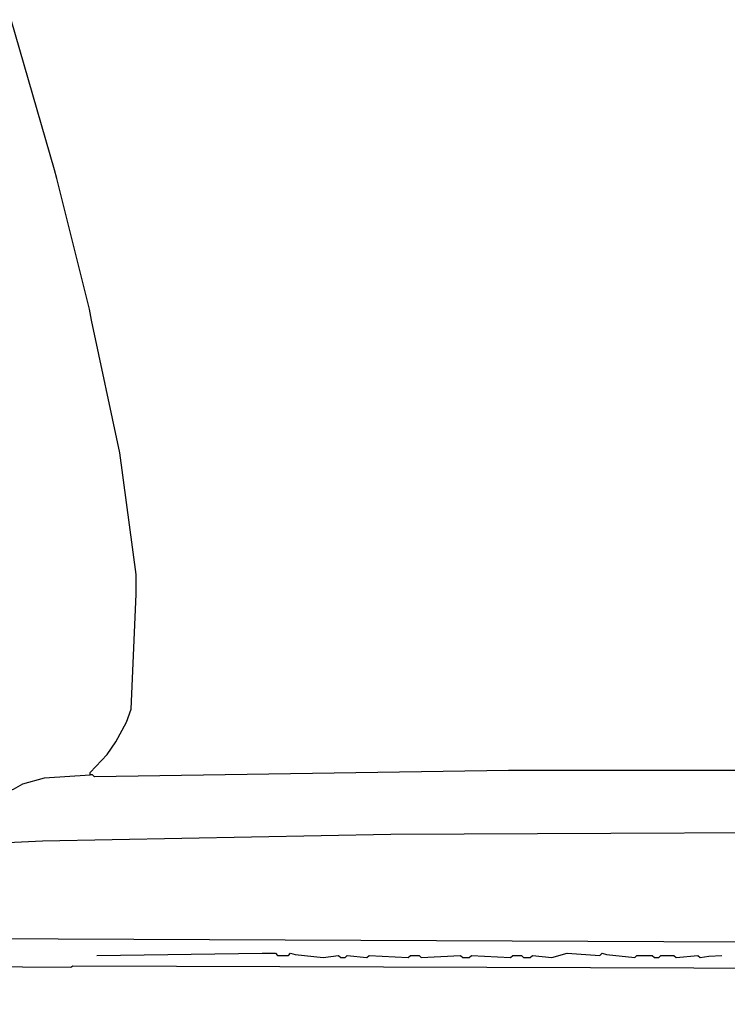
# Model space of a CAD drawing. Extents: x 35 to 115, y -20 to 100.
# Drawn here: x 78 to 80, y 82 to 85 of the extents above; entities that cross this region are included whole.
import ezdxf

# ---------------------------------------------------------------- set-up
doc = ezdxf.new("R2010")
doc.units = 0
doc.header["$MEASUREMENT"] = 0
doc.layers.add('DIBUJOS', color=7, linetype='CONTINUOUS')

# ---------------------------------------------------------------- blocks, each defined once
blk = doc.blocks.new('BLOCK_8')
at = {"layer": 'DIBUJOS', "color": 7}
for points in [[(78.0612, 82.8365), (78.1057, 82.8838), (78.1288, 82.9179), (78.1572, 82.9693), (78.1687, 83.0038), (78.1819, 83.3078), (78.1819, 83.3595), (78.1392, 83.681), (78.0647, 84.0314), (78.059, 84.0602), (77.973, 84.4049), (77.9672, 84.4279), (77.8526, 84.8243)], [(82.6592, 82.3107), (78.0152, 82.3251), (78.0095, 82.3222), (77.1186, 82.3279)], [(77.0784, 82.5262), (77.2801, 82.6285), (77.6536, 82.7426), (77.8031, 82.7716), (77.8589, 82.7929), (77.8836, 82.8067), (77.9406, 82.8223), (78.0612, 82.8308)], [(78.0612, 82.8308), (78.0612, 82.8365)], [(78.0669, 82.8308), (78.0612, 82.8308)], [(81.2855, 82.8423), (79.1647, 82.8423), (78.0727, 82.8251), (78.0669, 82.8308)], [(81.9522, 82.6871), (78.8544, 82.6728), (77.9348, 82.6556), (77.693, 82.6436), (77.6534, 82.6387), (77.6134, 82.6276), (77.4927, 82.5932), (77.3364, 82.5446), (77.3324, 82.5421), (77.1703, 82.4113), (77.1703, 82.4055)], [(83.9638, 80.67), (83.961, 81.7159), (83.9327, 81.9742), (83.8475, 82.1231), (83.8387, 82.1363), (83.8086, 82.1929), (83.7914, 82.2102), (83.6184, 82.2895), (83.6138, 82.2918), (83.5323, 82.3286), (83.5102, 82.333), (83.274, 82.3683), (83.1708, 82.3738), (77.1761, 82.3998)], [(78.0784, 82.3538), (78.5152, 82.3596), (78.5497, 82.3596), (78.5555, 82.3538), (78.5842, 82.3538), (78.59, 82.3596), (78.6017, 82.3565), (78.6762, 82.3481), (78.7164, 82.3538), (78.7221, 82.3481), (78.7336, 82.3481), (78.7394, 82.3538), (78.7911, 82.3481), (78.7969, 82.3538), (78.9003, 82.3481), (78.9061, 82.3538), (78.9291, 82.3538), (78.9348, 82.3481), (79.0383, 82.3538), (79.044, 82.3481), (79.0612, 82.3481), (79.067, 82.3538), (79.1705, 82.3481), (79.1762, 82.3538), (79.1992, 82.3538), (79.2049, 82.3481), (79.2222, 82.3481), (79.2279, 82.3538), (79.2797, 82.3481), (79.3199, 82.3596), (79.4061, 82.3538), (79.4118, 82.3596), (79.4236, 82.3564), (79.4981, 82.3481), (79.5038, 82.3538), (79.544, 82.3538), (79.5498, 82.3481), (79.5613, 82.3481), (79.567, 82.3538), (79.6015, 82.3538), (79.6073, 82.3481), (79.6647, 82.3538), (79.6705, 82.3481), (79.6938, 82.3514), (79.728, 82.3538)]]:
    blk.add_lwpolyline(points, dxfattribs=at)

msp = doc.modelspace()

# ---------------------------------------------------------------- block references
at = {"layer": 'DIBUJOS'}
msp.add_blockref('BLOCK_8', (0, 0), dxfattribs=at)

doc.saveas('drawing.dxf')
